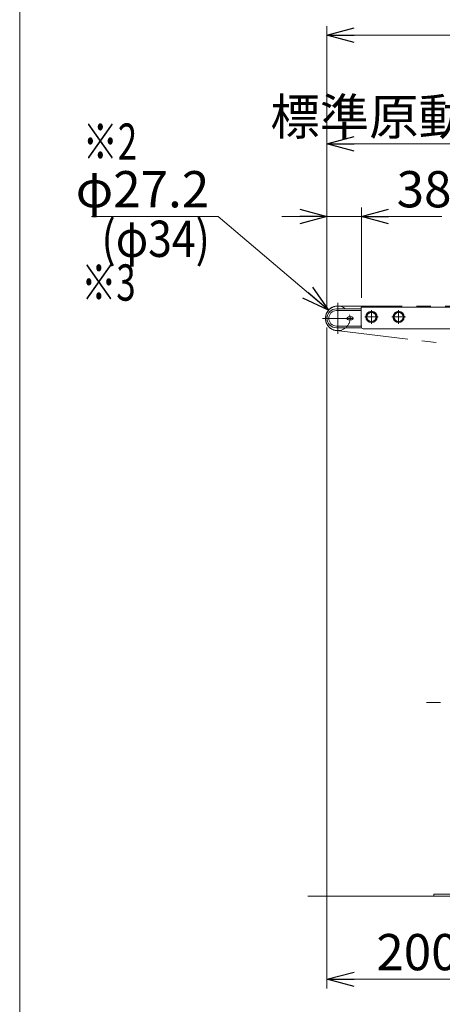
# Model space of a CAD drawing. Units: millimetres. Extents: x -1970 to 1970, y -1352 to 1351.
# Drawn here: x -1970 to -1503, y -652 to 434 of the extents above; entities that cross this region are included whole.
import ezdxf
from ezdxf.enums import TextEntityAlignment as Align

# ---------------------------------------------------------------- set-up
doc = ezdxf.new("R2010")
doc.units = ezdxf.units.MM
doc.header["$LTSCALE"] = 2.5
for name, pattern in [('CENTER', [50.8, 31.75, -6.35, 6.35, -6.35]), ('CENTERX2', [101.6, 63.5, -12.7, 12.7, -12.7]), ('DASHED2', [9.525, 6.35, -3.175]), ('PHANTOM', [63.5, 31.75, -6.35, 6.35, -6.35, 6.35, -6.35])]:
    doc.linetypes.add(name, pattern=pattern)
for name, color, linetype in [('10', 7, 'Continuous'), ('13', 7, 'Continuous'), ('20', 7, 'Continuous'), ('21', 7, 'Continuous'), ('6', 7, 'Continuous'), ('ZUWAKU', 7, 'Continuous')]:
    doc.layers.add(name, color=color, linetype=linetype)
doc.styles.add('dcStyle0', font='ＭＳ Ｐゴシック', dxfattribs={"width": 0.75})
doc.dimstyles.new('dc_Diam06', dxfattribs={"dimtxt": 40, "dimasz": 30.000019, "dimexe": 10, "dimexo": 10, "dimgap": 10, "dimtad": 2, "dimtih": 1, "dimtoh": 1, "dimdsep": 46, "dimtxsty": 'dcStyle0', "dimblk1": 'OPEN30', "dimblk2": 'OPEN30', "dimsah": 1, "dimcen": 0.09, "dimclrd": 2, "dimclre": 2, "dimclrt": 2, "dimadec": 0, "dimazin": 2, "dimtfac": 1, "dimtdec": 4, "dimtofl": 0, "dimtmove": 0, "dimatfit": 3, "dimfxl": 1, "dimarcsym": 1})
doc.dimstyles.new('dc_Rotated', dxfattribs={"dimtxt": 40, "dimasz": 30.000019, "dimexe": 10, "dimexo": 10, "dimgap": 8, "dimtad": 3, "dimdsep": 46, "dimtxsty": 'dcStyle0', "dimblk1": 'OPEN30', "dimblk2": 'OPEN30', "dimsah": 1, "dimcen": 0.09, "dimclrd": 2, "dimclre": 2, "dimclrt": 4, "dimadec": 0, "dimazin": 2, "dimtfac": 1, "dimtdec": 4, "dimtmove": 0, "dimatfit": 3, "dimfxl": 1, "dimarcsym": 1})

# ---------------------------------------------------------------- blocks, each defined once
blk = doc.blocks.new('_Open30')
at = {"color": 0, "linetype": 'ByBlock', "lineweight": -2}
for p, q in [((-1, 0.267949), (0, 0)), ((0, 0), (-1, -0.267949)), ((0, 0), (-1, 0))]:
    blk.add_line(p, q, dxfattribs=at)
blk = doc.blocks.new('*D2')
at = {"color": 2, "linetype": 'Continuous', "lineweight": 13}
for p, q in [((-1630.6, 120), (-1630.6, 426.9)), ((369.4, 123.8), (369.4, 426.9)), ((-1630.6, 416.9), (369.4, 416.9))]:
    blk.add_line(p, q, dxfattribs=at)
at = {"color": 2, "xscale": 30.00002807615286, "yscale": 29.99989368223643}
for p, rotation in [((-1630.6, 416.9), 180), ((369.4, 416.9), 360)]:
    blk.add_blockref('_Open30', p, dxfattribs=dict(at, rotation=rotation))
at = {"color": 4, "insert": (-630.6, 424.9), "char_height": 40, "attachment_point": 8, "style": 'dcStyle0'}
blk.add_mtext('\\T1.00;機長', dxfattribs=at)
blk = doc.blocks.new('*D7')
at = {"color": 2, "linetype": 'Continuous', "lineweight": 13}
for p, q in [((-1890.6, 216.9), (-1750.6, 216.9)), ((-1750.6, 216.9), (-1629, 113.3))]:
    blk.add_line(p, q, dxfattribs=at)
at = {"color": 2, "xscale": 30.00002807615286, "yscale": 29.99989368223643, "rotation": 319.5492678916596}
blk.add_blockref('_Open30', (-1629, 113.3), dxfattribs=at)
at = {"color": 2, "insert": (-1760.6, 226.9), "char_height": 40, "attachment_point": 9, "style": 'dcStyle0'}
blk.add_mtext('\\T1.00;φ27.2', dxfattribs=at)
blk = doc.blocks.new('*D15')
at = {"color": 2, "linetype": 'Continuous', "lineweight": 13}
for p, q in [((-1630.6, 123.4), (-1630.6, 306.9)), ((-1130.6, 283.9), (-1130.6, 306.9)), ((-1630.6, 296.9), (-1130.6, 296.9))]:
    blk.add_line(p, q, dxfattribs=at)
at = {"color": 2, "xscale": 30.00002807615286, "yscale": 29.99989368223643}
for p, rotation in [((-1630.6, 296.9), 180), ((-1130.6, 296.9), 360)]:
    blk.add_blockref('_Open30', p, dxfattribs=dict(at, rotation=rotation))
at = {"color": 4, "insert": (-1402.1, 306.9), "char_height": 40, "attachment_point": 8, "style": 'dcStyle0'}
blk.add_mtext('\\T1.00;標準原動取付け位置500', dxfattribs=at)
blk = doc.blocks.new('*D29')
at = {"color": 2, "linetype": 'Continuous', "lineweight": 13}
for p, q in [((-1630.6, 114.8), (-1630.6, 226.9)), ((-1592.6, 126.9), (-1592.6, 226.9)), ((-1680.6, 216.9), (-1630.6, 216.9)), ((-1630.6, 216.9), (-1592.6, 216.9)), ((-1503.6, 216.9), (-1592.6, 216.9))]:
    blk.add_line(p, q, dxfattribs=at)
at = {"color": 2, "xscale": 30.00002807615286, "yscale": 29.99989368223643}
for p, rotation in [((-1630.6, 216.9), 360), ((-1592.6, 216.9), 180)]:
    blk.add_blockref('_Open30', p, dxfattribs=dict(at, rotation=rotation))
at = {"color": 2, "insert": (-1553.6, 226.9), "char_height": 40, "attachment_point": 7, "style": 'dcStyle0'}
blk.add_mtext('\\T1.00;38', dxfattribs=at)
blk = doc.blocks.new('*D109')
at = {"color": 2, "linetype": 'Continuous', "lineweight": 13}
for p, q in [((-1063.1, 515.9), (-870.1, 515.9)), ((-880.1, 116.9), (-880.1, 515.9)), ((-1582.6, 116.9), (-870.1, 116.9))]:
    blk.add_line(p, q, dxfattribs=at)
at = {"color": 2, "xscale": 30.00002807615286, "yscale": 29.99989368223643}
for p, rotation in [((-880.1, 515.9), 90), ((-880.1, 116.9), 270)]:
    blk.add_blockref('_Open30', p, dxfattribs=dict(at, rotation=rotation))
at = {"color": 2, "insert": (-890.1, 316.4), "char_height": 40, "attachment_point": 8, "rotation": 90, "style": 'dcStyle0'}
blk.add_mtext('\\T1.00;399', dxfattribs=at)
blk = doc.blocks.new('*D129')
at = {"color": 2, "linetype": 'Continuous', "lineweight": 13}
for p, q in [((-1630.6, 94.4), (-1630.6, -634.9)), ((-1430.6, -544.7), (-1430.6, -634.9)), ((-1630.6, -624.9), (-1430.6, -624.9))]:
    blk.add_line(p, q, dxfattribs=at)
at = {"color": 2, "xscale": 30.00002807615286, "yscale": 29.99989368223643}
for p, rotation in [((-1630.6, -624.9), 180), ((-1430.6, -624.9), 360)]:
    blk.add_blockref('_Open30', p, dxfattribs=dict(at, rotation=rotation))
at = {"color": 2, "insert": (-1530.6, -614.9), "char_height": 40, "attachment_point": 8, "style": 'dcStyle0'}
blk.add_mtext('\\T1.00;200', dxfattribs=at)
blk = doc.blocks.new('DC_GROUP_W_FFBUDT_S_010_3')
at = {"layer": '13', "color": 3, "linetype": 'CENTERX2', "lineweight": 13}
for p, q in [((-1618.6, 121.4), (-1618.6, 87.4)), ((-1635.6, 104.4), (-1601.6, 104.4))]:
    blk.add_line(p, q, dxfattribs=at)
at = {"layer": '13', "color": 7, "linetype": 'Continuous', "lineweight": 13}
blk.add_arc((-1618.6, 104.4), 13.6, 50.5391, 309.4609, dxfattribs=at)
at = {"layer": '13', "color": 4, "linetype": 'DASHED2', "lineweight": 13}
blk.add_arc((-1618.6, 104.4), 13.6, 309.4609, 50.5391, dxfattribs=at)
blk = doc.blocks.new('DC_GROUP_W_FFBUDT_S_010_13')
at = {"layer": '21', "color": 7, "linetype": 'Continuous', "lineweight": 13}
for p, q in [((-1603.1, 106), (-1606.9, 106)), ((-1603.1, 102.8), (-1606.9, 102.8))]:
    blk.add_line(p, q, dxfattribs=at)
for centre, start, end in [((-1606.9, 104.4), 90, 270), ((-1603.1, 104.4), 270, 90)]:
    blk.add_arc(centre, 1.6, start, end, dxfattribs=at)
blk = doc.blocks.new('DC_GROUP_W_FFBUDT_S_010_16')
at = {"layer": 'ZUWAKU', "color": 7, "linetype": 'Continuous', "lineweight": 13}
blk.add_line((-1970, 1351.3), (-1970, -1328.7), dxfattribs=at)
blk = doc.blocks.new('DC_GROUP_W_FFBUDT_S_010_94')
at = {"layer": '10', "color": 7, "linetype": 'Continuous', "lineweight": 13}
for p, q in [((-1586.4, 108.9), (-1581.4, 111.8)), ((-1586.4, 103.1), (-1586.4, 108.9)), ((-1581.4, 111.8), (-1576.4, 108.9)), ((-1576.4, 108.9), (-1576.4, 103.1)), ((-1581.4, 100.3), (-1586.4, 103.1)), ((-1576.4, 103.1), (-1581.4, 100.3))]:
    blk.add_line(p, q, dxfattribs=at)
at = {"layer": '10', "color": 3, "linetype": 'CENTER', "lineweight": 13}
for p, q in [((-1581.4, 113.5), (-1581.4, 98.5)), ((-1588.9, 106), (-1573.9, 106))]:
    blk.add_line(p, q, dxfattribs=at)
at = {"layer": '10', "color": 7, "linetype": 'Continuous', "lineweight": 13}
for radius in [6.25, 5]:
    blk.add_circle((-1581.4, 106), radius, dxfattribs=at)
blk = doc.blocks.new('DC_GROUP_W_FFBUDT_S_010_95')
at = {"layer": '10', "color": 7, "linetype": 'Continuous', "lineweight": 13}
for p, q in [((-1556.4, 108.9), (-1551.4, 111.8)), ((-1556.4, 103.1), (-1556.4, 108.9)), ((-1551.4, 111.8), (-1546.4, 108.9)), ((-1546.4, 108.9), (-1546.4, 103.1)), ((-1551.4, 100.3), (-1556.4, 103.1)), ((-1546.4, 103.1), (-1551.4, 100.3))]:
    blk.add_line(p, q, dxfattribs=at)
at = {"layer": '10', "color": 3, "linetype": 'CENTER', "lineweight": 13}
for p, q in [((-1551.4, 113.5), (-1551.4, 98.5)), ((-1558.9, 106), (-1543.9, 106))]:
    blk.add_line(p, q, dxfattribs=at)
at = {"layer": '10', "color": 7, "linetype": 'Continuous', "lineweight": 13}
for radius in [6.25, 5]:
    blk.add_circle((-1551.4, 106), radius, dxfattribs=at)

msp = doc.modelspace()

# ---------------------------------------------------------------- linework, layer by layer
at = {"color": 140, "linetype": 'PHANTOM', "lineweight": 13}
for p, q in [((357.3798, 118.0366), (-1618.6203, 118.0363)), ((-1620.218, 90.9304), (-1174.5895, 38.2137))]:
    msp.add_line(p, q, dxfattribs=at)
at = {"color": 3, "linetype": 'Continuous', "lineweight": 13}
msp.add_line((397.5947, -533.0637), (-1651.5666, -533.0637), dxfattribs=at)
at = {"color": 140, "linetype": 'PHANTOM', "lineweight": 13}
msp.add_arc((-1618.6203, 104.4363), 13.6, 90.0000054, 263.2534124, dxfattribs=at)
at = {"layer": '10', "color": 7, "linetype": 'Continuous', "lineweight": 13}
for p, q in [((331.3799, 116.9363), (-1592.6202, 116.9363)), ((-1592.6202, 94.9363), (-1592.6202, 116.9363)), ((326.3799, 92.9363), (-1590.6202, 92.9363))]:
    msp.add_line(p, q, dxfattribs=at)
msp.add_arc((-1590.6202, 94.9363), 2, 180, 270, dxfattribs=at)
at = {"layer": '20', "color": 7, "linetype": 'Continuous', "lineweight": 13}
for p, q in [((-1592.6202, 114.9363), (-1620.1202, 114.9363)), ((-1592.3523, 93.9363), (-1620.1202, 93.9363))]:
    msp.add_line(p, q, dxfattribs=at)
msp.add_arc((-1620.1202, 104.4363), 10.5, 90, 270, dxfattribs=at)
at = {"layer": '21', "color": 7, "linetype": 'Continuous', "lineweight": 13}
for p, q in [((-1620.1185, 112.9363), (-1592.619, 112.9363)), ((-1620.1189, 95.9363), (-1592.2016, 95.9363))]:
    msp.add_line(p, q, dxfattribs=at)
msp.add_arc((-1620.1185, 104.4363), 8.5, 90, 270, dxfattribs=at)
at = {"layer": '6', "color": 3, "linetype": 'CENTERX2', "lineweight": 13}
msp.add_line((209.3799, -319.4637), (-1520.6201, -319.4637), dxfattribs=at)
at = {"layer": '6', "color": 7, "linetype": 'Continuous', "lineweight": 13}
for p, q in [((-1512.6201, -531.0637), (-1512.6201, -533.0637)), ((-1400.1201, -531.0637), (-1512.6201, -531.0637)), ((-1400.1201, -533.0637), (-1512.6201, -533.0637))]:
    msp.add_line(p, q, dxfattribs=at)

# ---------------------------------------------------------------- block references
at = {"layer": '10', "linetype": 'Continuous'}
for name in ['DC_GROUP_W_FFBUDT_S_010_94', 'DC_GROUP_W_FFBUDT_S_010_95']:
    msp.add_blockref(name, (0, 0), dxfattribs=at)
at = {"layer": '13', "linetype": 'Continuous'}
msp.add_blockref('DC_GROUP_W_FFBUDT_S_010_3', (0, 0), dxfattribs=at)
at = {"layer": '21', "linetype": 'Continuous'}
msp.add_blockref('DC_GROUP_W_FFBUDT_S_010_13', (0, 0), dxfattribs=at)
at = {"layer": 'ZUWAKU', "linetype": 'Continuous'}
msp.add_blockref('DC_GROUP_W_FFBUDT_S_010_16', (0, 0), dxfattribs=at)

# ---------------------------------------------------------------- texts
at = {"color": 2, "style": 'dcStyle0'}
for s, width, p, p2 in [('※2', 0.6875, (-1900.2127, 279.4139), (-1840.2127, 279.4139)), ('(φ34)', 0.790426, (-1879.7811, 172.2183), (-1759.7811, 172.2183)), ('※3', 0.6875, (-1901.8812, 123.9363), (-1841.8812, 123.9363))]:
    msp.add_text(s, height=40, dxfattribs=dict(at, width=width)).set_placement(p, p2, align=Align.FIT)

# ---------------------------------------------------------------- dimensions: what is measured, and where the dimension line sits
at = {"linetype": 'Continuous', "lineweight": 13}
dim = msp.add_linear_dim(base=(-880.1403, 515.9363), p1=(-1592.6202, 116.9363), p2=(-1073.1201, 515.9363), angle=90, dimstyle='dc_Rotated', override={"dimtxt": 40, "dimasz": 30.000019, "dimexe": 10, "dimexo": 10, "dimgap": 10, "dimtad": 3, "dimtih": 0, "dimtoh": 0, "dimdec": 3, "dimlfac": 1, "dimzin": 8, "dimtxsty": 'dcStyle0', "dimblk1": 'Open30', "dimblk2": 'Open30', "dimsah": 1, "dimclrd": 2, "dimclre": 2, "dimclrt": 2, "dimazin": 2, "dimtofl": 1, "dimtolj": 0, "dimtzin": 8, "dimarcsym": 1}, dxfattribs=at)
dim.commit()
dim.dimension.update_dxf_attribs({"geometry": '*D109', "text_midpoint": (-880.1403, 316.4363), "dimtype": 160})
for base, p1, p2, text, override, picture, middle in [((369.3798, 416.9363), (-1630.6201, 110.0363), (369.3798, 113.8116), '機長', {"dimtxt": 40, "dimasz": 30.000019, "dimexe": 10, "dimexo": 10, "dimgap": 8, "dimtad": 3, "dimtih": 0, "dimtoh": 0, "dimdec": 2, "dimlfac": 1, "dimzin": 8, "dimtxsty": 'dcStyle0', "dimblk1": 'Open30', "dimblk2": 'Open30', "dimsah": 1, "dimclrd": 2, "dimclre": 2, "dimclrt": 4, "dimazin": 2, "dimtofl": 1, "dimtolj": 0, "dimtzin": 8, "dimarcsym": 1}, '*D2', (-630.6202, 416.9363)), ((-1130.6201, 296.9363), (-1630.6201, 113.4105), (-1130.6201, 273.9363), '標準原動取付け位置500', {"dimtxt": 40, "dimasz": 30.000019, "dimexe": 10, "dimexo": 10, "dimgap": 10, "dimtad": 3, "dimtih": 0, "dimtoh": 0, "dimdec": 2, "dimlfac": 1, "dimzin": 8, "dimtxsty": 'dcStyle0', "dimblk1": 'Open30', "dimblk2": 'Open30', "dimsah": 1, "dimclrd": 2, "dimclre": 2, "dimclrt": 4, "dimazin": 2, "dimtofl": 1, "dimtolj": 0, "dimtzin": 8, "dimarcsym": 1}, '*D15', (-1402.0855, 296.9363))]:
    dim = msp.add_linear_dim(base=base, p1=p1, p2=p2, text=text, dimstyle='dc_Rotated', override=override, dxfattribs=at)
    dim.commit()
    dim.dimension.update_dxf_attribs({"geometry": picture, "text_midpoint": middle, "dimtype": 160})
dim = msp.add_diameter_dim_2p(p1=(-1608.2712, 95.6127), p2=(-1628.9694, 113.2599), text='φ27.2', dimstyle='dc_Diam06', override={"dimtxt": 40, "dimasz": 30.000019, "dimexe": 10, "dimexo": 10, "dimgap": 10, "dimtad": 2, "dimdec": 2, "dimlfac": 1, "dimzin": 8, "dimtxsty": 'dcStyle0', "dimblk1": 'Open30', "dimblk2": 'Open30', "dimsah": 1, "dimclrd": 2, "dimclre": 2, "dimclrt": 2, "dimazin": 2, "dimtolj": 0, "dimtzin": 8, "dimarcsym": 1}, dxfattribs=at)
dim.commit()
dim.dimension.update_dxf_attribs({"geometry": '*D7', "text_midpoint": (-1820.5704, 216.9363), "dimtype": 163})
for base, p1, p2, override, picture, middle in [((-1592.6202, 216.9363), (-1630.6201, 104.7559), (-1592.6202, 116.9363), {"dimtxt": 40, "dimasz": 30.000019, "dimexe": 10, "dimexo": 10, "dimgap": 10, "dimtad": 3, "dimtih": 0, "dimtoh": 0, "dimdec": 2, "dimlfac": 1, "dimzin": 8, "dimtxsty": 'dcStyle0', "dimblk1": 'Open30', "dimblk2": 'Open30', "dimsah": 1, "dimclrd": 2, "dimclre": 2, "dimclrt": 2, "dimazin": 2, "dimtofl": 1, "dimtolj": 0, "dimtzin": 8, "dimarcsym": 1}, '*D29', (-1533.6424, 216.9363)), ((-1430.6201, -624.8637), (-1630.6202, 104.4363), (-1430.6201, -534.7452), {"dimtxt": 40, "dimasz": 30.000019, "dimexe": 10, "dimexo": 10, "dimgap": 10, "dimtad": 3, "dimtih": 0, "dimtoh": 0, "dimdec": 3, "dimlfac": 1, "dimzin": 8, "dimtxsty": 'dcStyle0', "dimblk1": 'Open30', "dimblk2": 'Open30', "dimsah": 1, "dimclrd": 2, "dimclre": 2, "dimclrt": 2, "dimazin": 2, "dimtofl": 1, "dimtolj": 0, "dimtzin": 8, "dimarcsym": 1}, '*D129', (-1530.6202, -624.8637))]:
    dim = msp.add_linear_dim(base=base, p1=p1, p2=p2, dimstyle='dc_Rotated', override=override, dxfattribs=at)
    dim.commit()
    dim.dimension.update_dxf_attribs({"geometry": picture, "text_midpoint": middle, "dimtype": 160})

doc.saveas('drawing.dxf')
